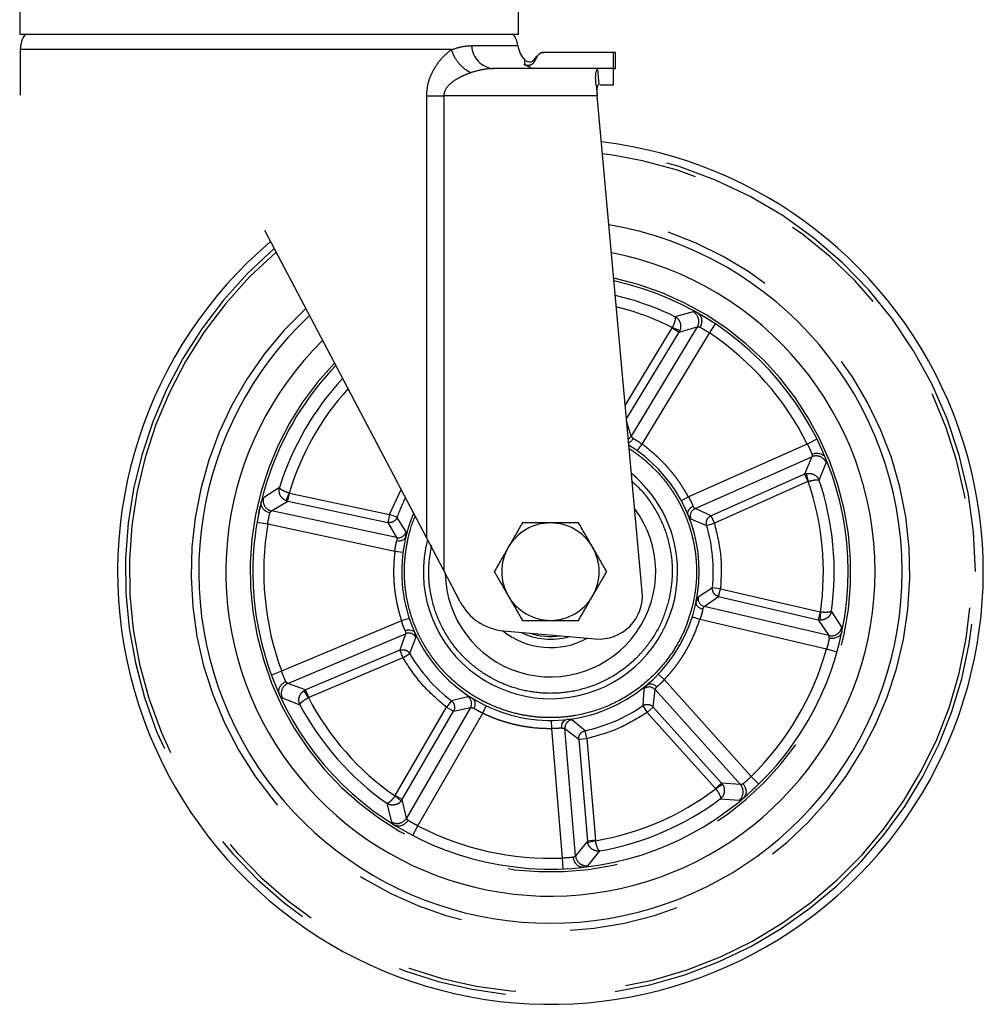
# Model space of a CAD drawing. Extents: x 0 to 415, y 0 to 292.
# Drawn here: x 356 to 367, y 185 to 196 of the extents above; entities that cross this region are included whole.
import ezdxf

# ---------------------------------------------------------------- set-up
doc = ezdxf.new("R2010")
doc.units = 0
doc.linetypes.add('PHANTOM', pattern=[12.7, 6.35, -1.27, 1.27, -1.27, 1.27, -1.27])
doc.layers.add('SLD-0', color=179, linetype='CONTINUOUS')

msp = doc.modelspace()

# ---------------------------------------------------------------- linework, layer by layer
at = {"layer": 'SLD-0', "color": 179, "linetype": 'CONTINUOUS'}
for p, q in [((355.64, 196.106), (355.64, 195.731)), ((361.404, 195.731), (361.404, 196.106)), ((355.64, 195.731), (361.404, 195.731)), ((355.647, 195.551), (355.647, 195.026)), ((361.624, 195.479), (361.584, 195.409)), ((362.499, 195.519), (361.694, 195.519)), ((362.499, 195.332), (362.499, 195.519)), ((362.522, 195.519), (362.499, 195.519)), ((362.522, 195.332), (362.522, 195.519)), ((361.47, 195.381), (361.547, 195.346)), ((361.475, 195.431), (361.473, 195.413)), ((361.475, 195.43), (361.475, 195.431)), ((362.327, 195.332), (361.115, 195.332)), ((362.327, 195.332), (362.317, 195.328)), ((362.499, 195.332), (362.327, 195.332)), ((362.499, 195.144), (362.499, 195.332)), ((362.499, 195.332), (362.522, 195.332)), ((362.299, 195.145), (362.31, 195.019)), ((362.331, 195.144), (362.327, 195.144)), ((362.345, 195.144), (362.361, 195.144)), ((362.361, 195.144), (362.389, 195.144)), ((362.389, 195.144), (362.413, 195.144)), ((362.413, 195.144), (362.436, 195.144)), ((362.436, 195.144), (362.456, 195.144)), ((362.456, 195.144), (362.473, 195.144)), ((362.473, 195.144), (362.487, 195.144)), ((362.487, 195.144), (362.499, 195.144)), ((362.832, 189.285), (362.31, 195.019)), ((360.342, 189.907), (358.472, 193.46)), ((358.403, 190.2), (358.418, 190.27)), ((360.54, 189.531), (360.342, 189.907)), ((360.729, 189.171), (360.54, 189.531)), ((361.229, 188.835), (362.29, 188.741))]:
    msp.add_line(p, q, dxfattribs=at)
at = {"layer": 'SLD-0', "color": 8, "linetype": 'PHANTOM'}
for p, q in [((360.863, 195.597), (361.394, 195.597)), ((360.627, 195.551), (355.647, 195.551)), ((362.317, 195.328), (362.331, 195.144)), ((360.342, 189.907), (360.342, 195.019)), ((360.54, 195.019), (360.54, 189.531)), ((362.31, 195.019), (360.54, 195.019)), ((362.512, 194.327), (362.372, 194.347)), ((362.835, 194.267), (362.512, 194.327)), ((363.422, 192.521), (363.209, 192.465)), ((362.636, 191.44), (363.178, 192.336)), ((363.468, 192.347), (362.704, 191.084)), ((363.18, 192.341), (363.178, 192.336)), ((363.178, 192.336), (363.258, 192.288)), ((363.18, 192.341), (363.267, 192.306)), ((363.258, 192.288), (363.468, 192.347)), ((363.258, 192.288), (363.267, 192.306)), ((363.608, 192.276), (363.677, 192.381)), ((362.65, 191.283), (363.258, 192.288)), ((362.83, 190.991), (363.608, 192.276)), ((362.704, 191.084), (362.652, 191.259)), ((364.851, 191.048), (364.739, 190.992)), ((362.775, 190.915), (362.83, 190.991)), ((364.739, 190.992), (363.366, 190.383)), ((363.442, 190.247), (364.791, 190.845)), ((364.791, 190.845), (364.706, 190.644)), ((364.876, 190.574), (364.958, 190.777)), ((364.706, 190.644), (363.627, 190.165)), ((364.725, 190.651), (364.706, 190.644)), ((364.706, 190.644), (364.744, 190.559)), ((364.725, 190.651), (364.749, 190.56)), ((358.641, 190.49), (358.455, 190.373)), ((364.744, 190.559), (363.665, 190.08)), ((364.749, 190.56), (364.744, 190.559)), ((358.718, 190.339), (358.752, 190.426)), ((358.737, 190.333), (358.757, 190.425)), ((358.752, 190.426), (358.757, 190.425)), ((358.757, 190.425), (359.911, 190.178)), ((359.911, 190.178), (360.047, 190.468)), ((363.366, 190.383), (363.283, 190.338)), ((358.55, 190.22), (358.737, 190.333)), ((358.718, 190.339), (358.737, 190.333)), ((358.737, 190.333), (359.892, 190.087)), ((363.627, 190.165), (363.442, 190.247)), ((359.994, 189.912), (358.55, 190.22)), ((359.911, 190.178), (359.892, 190.087)), ((359.999, 190.147), (359.911, 190.178)), ((360.103, 189.978), (359.999, 190.147)), ((363.665, 190.08), (363.627, 190.165)), ((358.383, 190.092), (358.506, 190.071)), ((358.506, 190.071), (359.975, 189.757)), ((359.892, 190.087), (359.994, 189.912)), ((363.393, 190.128), (363.576, 190.053)), ((363.576, 190.053), (363.665, 190.08)), ((359.975, 189.757), (360.068, 189.744)), ((363.644, 189.331), (363.478, 189.223)), ((363.549, 189.116), (363.715, 189.231)), ((363.736, 189.322), (363.644, 189.331)), ((363.715, 189.231), (363.736, 189.322)), ((363.715, 189.231), (364.864, 188.962)), ((363.736, 189.322), (364.886, 189.053)), ((364.986, 188.78), (363.549, 189.116)), ((363.41, 188.996), (363.499, 188.968)), ((364.886, 189.053), (364.864, 188.962)), ((364.891, 189.052), (364.885, 188.959)), ((364.891, 189.052), (364.886, 189.053)), ((365.137, 188.878), (365.018, 189.063)), ((360.051, 188.95), (358.666, 188.367)), ((360.14, 188.979), (360.051, 188.95)), ((363.499, 188.968), (364.962, 188.625)), ((364.864, 188.962), (364.986, 188.78)), ((364.864, 188.962), (364.885, 188.959)), ((358.738, 188.228), (360.098, 188.801)), ((360.098, 188.801), (360.031, 188.61)), ((360.148, 188.571), (360.218, 188.756)), ((360.031, 188.61), (358.943, 188.152)), ((360.031, 188.61), (360.067, 188.524)), ((360.067, 188.524), (360.148, 188.571)), ((364.962, 188.625), (365.082, 188.592)), ((360.067, 188.524), (358.979, 188.066)), ((358.666, 188.367), (358.549, 188.323)), ((363.086, 188.271), (363.018, 188.335)), ((358.943, 188.152), (358.738, 188.228)), ((364.09, 187.153), (363.086, 188.271)), ((358.943, 188.152), (358.925, 188.143)), ((358.975, 188.064), (358.925, 188.143)), ((358.979, 188.066), (358.943, 188.152)), ((362.852, 188.166), (362.838, 187.969)), ((362.96, 187.954), (362.98, 188.156)), ((362.98, 188.156), (363.967, 187.058)), ((358.673, 188.06), (358.878, 187.98)), ((358.975, 188.064), (358.979, 188.066)), ((360.627, 188.027), (360.57, 187.953)), ((360.819, 188.074), (360.627, 188.027)), ((360.991, 187.884), (361.031, 187.968)), ((362.838, 187.969), (362.89, 187.892)), ((359.979, 186.931), (360.57, 187.953)), ((360.06, 186.884), (360.651, 187.906)), ((360.849, 187.949), (360.109, 186.671)), ((360.238, 186.583), (360.991, 187.884)), ((360.57, 187.953), (360.651, 187.906)), ((360.651, 187.906), (360.849, 187.949)), ((362.89, 187.892), (362.96, 187.954)), ((363.679, 187.014), (362.89, 187.892)), ((363.749, 187.076), (362.96, 187.954)), ((361.781, 187.8), (361.782, 187.707)), ((362.172, 187.681), (362.018, 187.805)), ((361.782, 187.707), (361.908, 186.209)), ((362.062, 186.234), (361.938, 187.705)), ((361.938, 187.705), (362.098, 187.582)), ((362.192, 187.59), (362.172, 187.681)), ((362.098, 187.582), (362.192, 187.59)), ((362.098, 187.582), (362.198, 186.406)), ((362.192, 187.59), (362.291, 186.414)), ((363.749, 187.076), (363.679, 187.014)), ((363.761, 187.06), (363.682, 187.01)), ((363.967, 187.058), (363.749, 187.076)), ((363.761, 187.06), (363.749, 187.076)), ((364.178, 187.063), (364.09, 187.153)), ((363.682, 187.01), (363.679, 187.014)), ((359.881, 186.841), (359.935, 186.629)), ((359.976, 186.927), (359.979, 186.931)), ((360.048, 186.868), (359.976, 186.927)), ((360.06, 186.884), (359.979, 186.931)), ((360.048, 186.868), (360.06, 186.884)), ((360.109, 186.671), (360.06, 186.884)), ((363.734, 186.893), (363.953, 186.878)), ((360.18, 186.472), (360.238, 186.583)), ((362.198, 186.406), (362.062, 186.234)), ((362.291, 186.414), (362.198, 186.406)), ((362.198, 186.406), (362.201, 186.386)), ((362.292, 186.409), (362.201, 186.386)), ((362.292, 186.409), (362.291, 186.414)), ((362.202, 186.121), (362.341, 186.291)), ((361.908, 186.209), (361.913, 186.084))]:
    msp.add_line(p, q, dxfattribs=at)
at = {"layer": 'SLD-0', "color": 179, "linetype": 'CONTINUOUS'}
for centre, radius, start, end in [((355.959, 195.551), 0.312, 144.6198, 180), ((361.085, 195.551), 0.313, 8.6269, 35.3802), ((361.703, 195.644), 0.312, 188.6269, 223.1754), ((361.772, 189.519), 5, 257.3821, 83.2597), ((361.772, 189.519), 4.063, 0, 80.4487), ((361.772, 189.519), 5, 130.2898, 257.3821), ((361.772, 189.519), 3.75, 360, 79.1881), ((361.772, 189.519), 3.438, 180, 77.6879), ((361.772, 189.519), 4.063, 133.2478, 0), ((361.772, 189.519), 3.75, 134.5758, 360), ((361.772, 189.519), 3.438, 136.1573, 180), ((361.772, 189.519), 1.719, 0, 58.2046), ((361.772, 189.519), 1.469, 0, 50.438), ((361.772, 189.519), 1.216, 180.9699, 36.9046), ((361.772, 189.519), 1.719, 156.9071, 0), ((361.772, 189.519), 0.563, 90, 150), ((361.772, 189.519), 0.563, 30, 90), ((361.772, 189.519), 1.469, 165.3887, 0), ((361.772, 189.519), 0.563, 150, 210), ((361.772, 189.519), 0.563, 330, 30), ((361.772, 189.519), 0.563, 210, 270), ((361.772, 189.519), 0.563, 270, 330), ((362.334, 189.24), 0.5, 264.9465, 5.1589), ((361.284, 189.458), 0.625, 207.2732, 264.9465), ((361.772, 189.519), 0.878, 231.0395, 298.8456), ((361.772, 189.519), 0.781, 243.845, 286.048), ((361.772, 189.519), 0.75, 251.3114, 278.5816)]:
    msp.add_arc(centre, radius, start, end, dxfattribs=at)
at = {"layer": 'SLD-0', "color": 8, "linetype": 'PHANTOM'}
for centre, radius, start, end in [((361.14, 195.608), 0.278, 182.2636, 264.6703), ((361.772, 189.519), 4.91, 0, 83.0366), ((361.772, 189.519), 4.865, 130.6433, 77.3821), ((361.772, 189.519), 4.152, 132.9058, 80.7736), ((361.772, 189.519), 4.91, 130.5244, 0), ((361.772, 189.519), 3.469, 135.9856, 77.8506), ((361.772, 189.519), 3.278, 63.9971, 76.8061), ((361.772, 189.519), 3.153, 63.4827, 76.0522), ((363.36, 192.411), 0.126, 329.3643, 60.673), ((361.772, 189.519), 3.313, 26.4124, 56.3519), ((361.772, 189.519), 3.278, 137.0875, 162.7672), ((361.772, 189.519), 3.153, 137.8833, 163.2816), ((362.624, 191.133), 0.094, 299.9558, 328.3932), ((364.841, 190.73), 0.126, 22.0913, 113.4), ((361.772, 189.519), 3.153, 351.4827, 19.2816), ((361.772, 189.519), 3.278, 351.9971, 18.7672), ((358.577, 190.343), 0.126, 166.0913, 257.4), ((361.772, 189.519), 1.881, 152.9941, 160.5014), ((363.481, 190.161), 0.0942, 114.4081, 200.1357), ((361.772, 189.519), 3.312, 170.4124, 200.3519), ((361.772, 189.519), 1.881, 354.2628, 16.5014), ((360.012, 190.004), 0.0942, 258.4081, 344.1357), ((363.571, 189.208), 0.0942, 170.6285, 256.3561), ((365.013, 188.902), 0.126, 257.3643, 348.673), ((360.134, 188.714), 0.0942, 26.6285, 112.3561), ((361.772, 189.519), 1.881, 210.2628, 232.5014), ((361.772, 189.519), 3.313, 314.4124, 344.3519), ((358.788, 188.113), 0.126, 113.3643, 204.673), ((362.911, 188.092), 0.0942, 42.4081, 128.1357), ((361.772, 189.519), 3.278, 207.9971, 234.7672), ((361.772, 189.519), 3.153, 207.4827, 235.2816), ((360.767, 187.995), 0.0942, 330.4081, 56.1357), ((361.772, 189.519), 1.881, 282.2628, 304.5014), ((362.032, 187.712), 0.0942, 98.6285, 184.3561), ((363.872, 186.974), 0.126, 310.0913, 41.4), ((361.772, 189.519), 3.153, 279.4827, 307.2816), ((361.772, 189.519), 3.278, 279.9971, 306.7672), ((360.001, 186.735), 0.126, 238.0913, 329.4), ((361.772, 189.519), 3.313, 242.4124, 272.3519), ((362.187, 186.246), 0.126, 185.3643, 276.673)]:
    msp.add_arc(centre, radius, start, end, dxfattribs=at)
for points, knots in [([(360.627, 195.551), (360.668, 195.564), (360.751, 195.592), (360.826, 195.596), (360.863, 195.597)], [0, 0, 0, 0, 0.50627, 1, 1, 1, 1]), ([(360.342, 195.019), (360.345, 195.066), (360.353, 195.167), (360.413, 195.311), (360.506, 195.449), (360.584, 195.515), (360.627, 195.551)], [0, 0, 0, 0, 0.203353, 0.434428, 0.697078, 1, 1, 1, 1]), ([(360.627, 195.551), (360.637, 195.523), (360.659, 195.466), (360.715, 195.387), (360.782, 195.322), (360.831, 195.297), (360.855, 195.285)], [0, 0, 0, 0, 0.2442531, 0.4999973, 0.7557429, 1, 1, 1, 1]), ([(360.855, 195.285), (360.823, 195.273), (360.764, 195.252), (360.684, 195.209), (360.614, 195.159), (360.566, 195.107), (360.543, 195.055), (360.541, 195.031), (360.54, 195.019)], [0, 0, 0, 0, 0.245732, 0.457105, 0.632296, 0.842081, 0.924144, 1, 1, 1, 1]), ([(361.115, 195.332), (361.074, 195.33), (360.988, 195.325), (360.901, 195.299), (360.855, 195.285)], [0, 0, 0, 0, 0.479634, 1, 1, 1, 1]), ([(363.209, 192.465), (363.211, 192.461), (363.215, 192.454), (363.212, 192.427), (363.203, 192.395), (363.191, 192.365), (363.184, 192.349), (363.18, 192.341)], [0, 0, 0, 0, 0.224356, 0.458583, 0.71439, 0.859115, 1, 1, 1, 1]), ([(363.209, 192.465), (363.221, 192.458), (363.244, 192.443), (363.268, 192.405), (363.277, 192.366), (363.275, 192.332), (363.27, 192.315), (363.267, 192.306)], [0, 0, 0, 0, 0.224453, 0.458791, 0.714641, 0.854309, 1, 1, 1, 1]), ([(363.468, 192.347), (363.469, 192.347), (363.472, 192.349), (363.48, 192.349), (363.492, 192.346), (363.499, 192.344)], [0, 0, 0, 0, 0.186477, 0.501801, 1, 1, 1, 1]), ([(363.499, 192.344), (363.507, 192.34), (363.521, 192.332), (363.548, 192.316), (363.577, 192.298), (363.597, 192.284), (363.608, 192.276)], [0, 0, 0, 0, 0.2767, 0.499918, 0.75017, 1, 1, 1, 1]), ([(362.73, 191.057), (362.722, 191.064), (362.708, 191.075), (362.705, 191.081), (362.704, 191.084)], [0, 0, 0, 0, 0.5371128, 1, 1, 1, 1]), ([(362.73, 191.057), (362.737, 191.053), (362.751, 191.045), (362.777, 191.029), (362.803, 191.012), (362.821, 190.998), (362.83, 190.991)], [0, 0, 0, 0, 0.271457, 0.50009, 0.752026, 1, 1, 1, 1]), ([(362.682, 190.939), (362.69, 190.934), (362.757, 190.895), (362.868, 190.805), (363.008, 190.673), (363.102, 190.561), (363.161, 190.478), (363.195, 190.427), (363.227, 190.375), (363.257, 190.322), (363.285, 190.267), (363.314, 190.206), (363.349, 190.122), (363.38, 190.036), (363.404, 189.951), (363.421, 189.881), (363.436, 189.803), (363.449, 189.718), (363.461, 189.578), (363.462, 189.386), (363.433, 189.229), (363.419, 189.15)], [0, 0, 0, 0, 0.014699, 0.112472, 0.206435, 0.295318, 0.324959, 0.354599, 0.38424, 0.41388, 0.44352, 0.47316, 0.51302, 0.575397, 0.60666, 0.641526, 0.679997, 0.72207, 0.767747, 0.883874, 1, 1, 1, 1]), ([(363.366, 190.383), (363.356, 190.4), (363.337, 190.434), (363.307, 190.484), (363.275, 190.533), (363.242, 190.581), (363.207, 190.627), (363.17, 190.673), (363.144, 190.703), (363.125, 190.725), (363.102, 190.751), (363.067, 190.788), (363.025, 190.829), (362.951, 190.899), (362.884, 190.949), (362.83, 190.991)], [0, 0, 0, 0, 0.071434, 0.142868, 0.214302, 0.28574, 0.357182, 0.428623, 0.500061, 0.503728, 0.535274, 0.625267, 0.692622, 0.750081, 1, 1, 1, 1]), ([(364.739, 190.992), (364.745, 190.982), (364.756, 190.96), (364.77, 190.93), (364.783, 190.9), (364.789, 190.885), (364.793, 190.876)], [0, 0, 0, 0, 0.239827, 0.499567, 0.708843, 1, 1, 1, 1]), ([(364.793, 190.876), (364.793, 190.869), (364.795, 190.857), (364.793, 190.849), (364.792, 190.846), (364.791, 190.845)], [0, 0, 0, 0, 0.499168, 0.814332, 1, 1, 1, 1]), ([(364.725, 190.651), (364.734, 190.652), (364.752, 190.655), (364.786, 190.653), (364.823, 190.639), (364.858, 190.611), (364.87, 190.586), (364.876, 190.574)], [0, 0, 0, 0, 0.145164, 0.284486, 0.540187, 0.77467, 1, 1, 1, 1]), ([(358.718, 190.339), (358.71, 190.343), (358.693, 190.351), (358.667, 190.373), (358.645, 190.406), (358.634, 190.45), (358.639, 190.477), (358.641, 190.49)], [0, 0, 0, 0, 0.145164, 0.284486, 0.540187, 0.77467, 1, 1, 1, 1]), ([(358.752, 190.426), (358.737, 190.432), (358.713, 190.44), (358.686, 190.453), (358.664, 190.465), (358.646, 190.478), (358.643, 190.486), (358.641, 190.49)], [0, 0, 0, 0, 0.258239, 0.396371, 0.540374, 0.774756, 1, 1, 1, 1]), ([(362.716, 190.559), (362.738, 190.54), (362.831, 190.455), (362.968, 190.277), (363.098, 190.018), (363.169, 189.744), (363.188, 189.471), (363.159, 189.296), (363.144, 189.212)], [0, 0, 0, 0, 0.059224, 0.25496, 0.450695, 0.642364, 0.826382, 1, 1, 1, 1]), ([(364.749, 190.56), (364.764, 190.565), (364.788, 190.572), (364.818, 190.578), (364.842, 190.581), (364.866, 190.58), (364.872, 190.576), (364.876, 190.574)], [0, 0, 0, 0, 0.258239, 0.396371, 0.540374, 0.774757, 1, 1, 1, 1]), ([(363.366, 190.383), (363.371, 190.373), (363.383, 190.353), (363.397, 190.325), (363.41, 190.298), (363.416, 190.283), (363.419, 190.275)], [0, 0, 0, 0, 0.247594, 0.499159, 0.728106, 1, 1, 1, 1]), ([(363.442, 190.247), (363.44, 190.248), (363.434, 190.251), (363.424, 190.267), (363.419, 190.275)], [0, 0, 0, 0, 0.462874, 1, 1, 1, 1]), ([(358.506, 190.071), (358.508, 190.083), (358.511, 190.107), (358.518, 190.14), (358.525, 190.172), (358.528, 190.187), (358.531, 190.196)], [0, 0, 0, 0, 0.2400768, 0.5001205, 0.7091484, 1, 1, 1, 1]), ([(358.531, 190.196), (358.534, 190.203), (358.54, 190.213), (358.546, 190.219), (358.549, 190.22), (358.55, 190.22)], [0, 0, 0, 0, 0.499106, 0.814347, 1, 1, 1, 1]), ([(359.999, 190.147), (359.994, 190.136), (359.984, 190.116), (359.958, 190.095), (359.926, 190.083), (359.903, 190.085), (359.892, 190.087)], [0, 0, 0, 0, 0.255662, 0.5, 0.74435, 1, 1, 1, 1]), ([(360.125, 189.888), (360.146, 189.977), (360.167, 190.069), (360.209, 190.153), (360.211, 190.156)], [0, 0, 0, 0, 0.961815, 1, 1, 1, 1]), ([(363.361, 190.176), (363.368, 190.163), (363.382, 190.137), (363.389, 190.131), (363.393, 190.128)], [0, 0, 0, 0, 0.496547, 1, 1, 1, 1]), ([(363.576, 190.053), (363.574, 190.065), (363.57, 190.087), (363.579, 190.119), (363.598, 190.148), (363.617, 190.159), (363.627, 190.165)], [0, 0, 0, 0, 0.255662, 0.5, 0.74435, 1, 1, 1, 1]), ([(359.994, 189.912), (359.995, 189.909), (359.997, 189.904), (359.996, 189.885), (359.996, 189.875)], [0, 0, 0, 0, 0.4627248, 1, 1, 1, 1]), ([(360.101, 189.921), (360.103, 189.936), (360.106, 189.965), (360.104, 189.974), (360.103, 189.978)], [0, 0, 0, 0, 0.500368, 1, 1, 1, 1]), ([(359.975, 189.757), (359.976, 189.768), (359.979, 189.791), (359.984, 189.822), (359.99, 189.851), (359.993, 189.867), (359.996, 189.875)], [0, 0, 0, 0, 0.247594, 0.499159, 0.728107, 1, 1, 1, 1]), ([(363.419, 189.15), (363.389, 189.044), (363.328, 188.831), (363.161, 188.542), (362.944, 188.29), (362.682, 188.085), (362.385, 187.935), (362.128, 187.864), (361.931, 187.837), (361.798, 187.83), (361.666, 187.833), (361.534, 187.847), (361.378, 187.875), (361.201, 187.927), (361.054, 187.99), (360.958, 188.041), (360.908, 188.069), (360.858, 188.1), (360.81, 188.132), (360.763, 188.166), (360.717, 188.202), (360.686, 188.227), (360.668, 188.243), (360.655, 188.254), (360.628, 188.279), (360.585, 188.319), (360.539, 188.366), (360.494, 188.416), (360.454, 188.465), (360.411, 188.521), (360.366, 188.585), (360.32, 188.657), (360.275, 188.738), (360.204, 188.884), (360.128, 189.102), (360.087, 189.357), (360.083, 189.568), (360.095, 189.733), (360.115, 189.836), (360.125, 189.888)], [0, 0, 0, 0, 0.062455, 0.124909, 0.187364, 0.249818, 0.312273, 0.374727, 0.399743, 0.424759, 0.449774, 0.47479, 0.499805, 0.539398, 0.578991, 0.58997, 0.600949, 0.611927, 0.622908, 0.63389, 0.64487, 0.655847, 0.656159, 0.658658, 0.665641, 0.676797, 0.692126, 0.702759, 0.714754, 0.728112, 0.742832, 0.758915, 0.776359, 0.795166, 0.850774, 0.906382, 0.94074, 0.97037, 1, 1, 1, 1]), ([(363.144, 189.212), (363.121, 189.129), (363.074, 188.959), (362.963, 188.762), (362.851, 188.613), (362.721, 188.473), (362.531, 188.323), (362.271, 188.194), (361.997, 188.121), (361.725, 188.105), (361.463, 188.139), (361.212, 188.22), (361.015, 188.328), (360.867, 188.44), (360.726, 188.57), (360.576, 188.76), (360.447, 189.02), (360.375, 189.294), (360.356, 189.567), (360.386, 189.741), (360.4, 189.826)], [0, 0, 0, 0, 0.058248, 0.119986, 0.152183, 0.184373, 0.250041, 0.31571, 0.380014, 0.441752, 0.5, 0.558248, 0.619986, 0.652183, 0.684373, 0.750041, 0.81571, 0.880014, 0.941752, 1, 1, 1, 1]), ([(359.975, 189.757), (359.972, 189.73), (359.966, 189.676), (359.961, 189.594), (359.959, 189.512), (359.961, 189.436), (359.966, 189.363), (359.975, 189.281), (359.988, 189.195), (360.007, 189.107), (360.027, 189.028), (360.043, 188.976), (360.051, 188.95)], [0, 0, 0, 0, 0.099964, 0.199929, 0.299896, 0.399894, 0.478409, 0.571615, 0.700147, 0.800099, 0.90005, 1, 1, 1, 1]), ([(363.478, 189.223), (363.475, 189.219), (363.469, 189.212), (363.46, 189.184), (363.455, 189.17)], [0, 0, 0, 0, 0.499511, 1, 1, 1, 1]), ([(363.715, 189.231), (363.704, 189.235), (363.683, 189.242), (363.659, 189.266), (363.644, 189.297), (363.644, 189.319), (363.644, 189.331)], [0, 0, 0, 0, 0.255662, 0.5, 0.74435, 1, 1, 1, 1]), ([(363.531, 189.083), (363.535, 189.093), (363.542, 189.11), (363.546, 189.114), (363.549, 189.116)], [0, 0, 0, 0, 0.53726, 1, 1, 1, 1]), ([(363.531, 189.083), (363.529, 189.075), (363.526, 189.059), (363.519, 189.03), (363.51, 189), (363.503, 188.979), (363.499, 188.968)], [0, 0, 0, 0, 0.271457, 0.50009, 0.752026, 1, 1, 1, 1]), ([(365.018, 189.063), (365.015, 189.05), (365.007, 189.023), (364.979, 188.988), (364.945, 188.968), (364.912, 188.959), (364.894, 188.959), (364.885, 188.959)], [0, 0, 0, 0, 0.224453, 0.458791, 0.714641, 0.854309, 1, 1, 1, 1]), ([(365.018, 189.063), (365.015, 189.06), (365.009, 189.054), (364.983, 189.049), (364.95, 189.047), (364.917, 189.049), (364.9, 189.051), (364.891, 189.052)], [0, 0, 0, 0, 0.224356, 0.458583, 0.71439, 0.859115, 1, 1, 1, 1]), ([(360.093, 188.837), (360.09, 188.845), (360.083, 188.86), (360.072, 188.887), (360.061, 188.917), (360.055, 188.939), (360.051, 188.95)], [0, 0, 0, 0, 0.271457, 0.50009, 0.752026, 1, 1, 1, 1]), ([(363.086, 188.271), (363.099, 188.285), (363.126, 188.313), (363.164, 188.358), (363.201, 188.403), (363.236, 188.449), (363.27, 188.497), (363.302, 188.546), (363.323, 188.58), (363.337, 188.605), (363.355, 188.634), (363.379, 188.68), (363.405, 188.732), (363.448, 188.825), (363.476, 188.904), (363.499, 188.968)], [0, 0, 0, 0, 0.071434, 0.142868, 0.214302, 0.28574, 0.357182, 0.428623, 0.500061, 0.503728, 0.535274, 0.625267, 0.692622, 0.750081, 1, 1, 1, 1]), ([(360.093, 188.837), (360.096, 188.828), (360.1, 188.81), (360.099, 188.804), (360.098, 188.801)], [0, 0, 0, 0, 0.53726, 1, 1, 1, 1]), ([(360.218, 188.756), (360.219, 188.76), (360.219, 188.769), (360.21, 188.798), (360.206, 188.812)], [0, 0, 0, 0, 0.499511, 1, 1, 1, 1]), ([(364.993, 188.75), (364.992, 188.757), (364.991, 188.769), (364.988, 188.777), (364.987, 188.779), (364.986, 188.78)], [0, 0, 0, 0, 0.4991057, 0.814362, 1, 1, 1, 1]), ([(364.993, 188.75), (364.991, 188.741), (364.988, 188.725), (364.981, 188.694), (364.973, 188.661), (364.966, 188.637), (364.962, 188.625)], [0, 0, 0, 0, 0.276696, 0.499918, 0.75017, 1, 1, 1, 1]), ([(360.031, 188.61), (360.04, 188.613), (360.059, 188.619), (360.078, 188.616), (360.087, 188.615)], [0, 0, 0, 0, 0.5112429, 1, 1, 1, 1]), ([(360.087, 188.615), (360.093, 188.613), (360.105, 188.61), (360.122, 188.6), (360.137, 188.587), (360.144, 188.577), (360.148, 188.571)], [0, 0, 0, 0, 0.24182, 0.488929, 0.74158, 1, 1, 1, 1]), ([(358.714, 188.248), (358.711, 188.256), (358.704, 188.271), (358.691, 188.3), (358.679, 188.332), (358.671, 188.355), (358.666, 188.367)], [0, 0, 0, 0, 0.277008, 0.500465, 0.750419, 1, 1, 1, 1]), ([(358.738, 188.228), (358.737, 188.228), (358.734, 188.229), (358.727, 188.234), (358.719, 188.243), (358.714, 188.248)], [0, 0, 0, 0, 0.186477, 0.501801, 1, 1, 1, 1]), ([(362.888, 188.211), (362.878, 188.2), (362.858, 188.179), (362.854, 188.17), (362.852, 188.166)], [0, 0, 0, 0, 0.500489, 1, 1, 1, 1]), ([(363.086, 188.271), (363.079, 188.262), (363.064, 188.245), (363.041, 188.223), (363.019, 188.202), (363.007, 188.192), (363, 188.187)], [0, 0, 0, 0, 0.247973, 0.499962, 0.728552, 1, 1, 1, 1]), ([(358.878, 187.98), (358.873, 187.993), (358.863, 188.019), (358.866, 188.063), (358.881, 188.1), (358.903, 188.127), (358.917, 188.137), (358.925, 188.143)], [0, 0, 0, 0, 0.224453, 0.458791, 0.714641, 0.854309, 1, 1, 1, 1]), ([(362.98, 188.156), (362.981, 188.158), (362.982, 188.165), (362.994, 188.179), (363, 188.187)], [0, 0, 0, 0, 0.462725, 1, 1, 1, 1]), ([(358.878, 187.98), (358.879, 187.984), (358.88, 187.992), (358.898, 188.012), (358.924, 188.033), (358.951, 188.051), (358.967, 188.059), (358.975, 188.064)], [0, 0, 0, 0, 0.224356, 0.458583, 0.71439, 0.859115, 1, 1, 1, 1]), ([(360.627, 188.027), (360.636, 188.019), (360.652, 188.003), (360.663, 187.971), (360.665, 187.937), (360.656, 187.916), (360.651, 187.906)], [0, 0, 0, 0, 0.255662, 0.5, 0.74435, 1, 1, 1, 1]), ([(360.873, 188.054), (360.86, 188.06), (360.833, 188.073), (360.824, 188.073), (360.819, 188.074)], [0, 0, 0, 0, 0.500368, 1, 1, 1, 1]), ([(362.838, 187.969), (362.843, 187.972), (362.854, 187.979), (362.873, 187.984), (362.892, 187.986), (362.905, 187.984), (362.911, 187.983)], [0, 0, 0, 0, 0.25842, 0.511071, 0.75818, 1, 1, 1, 1]), ([(362.911, 187.983), (362.92, 187.98), (362.938, 187.974), (362.953, 187.961), (362.96, 187.954)], [0, 0, 0, 0, 0.488757, 1, 1, 1, 1]), ([(360.849, 187.949), (360.852, 187.949), (360.858, 187.95), (360.875, 187.943), (360.885, 187.939)], [0, 0, 0, 0, 0.462725, 1, 1, 1, 1]), ([(360.991, 187.884), (360.981, 187.888), (360.96, 187.897), (360.932, 187.912), (360.905, 187.926), (360.892, 187.935), (360.885, 187.939)], [0, 0, 0, 0, 0.247594, 0.499159, 0.728107, 1, 1, 1, 1]), ([(360.991, 187.884), (361.009, 187.875), (361.044, 187.859), (361.098, 187.836), (361.152, 187.815), (361.207, 187.796), (361.263, 187.779), (361.319, 187.764), (361.358, 187.754), (361.387, 187.748), (361.42, 187.741), (361.471, 187.731), (361.528, 187.723), (361.63, 187.71), (361.714, 187.708), (361.782, 187.707)], [0, 0, 0, 0, 0.071434, 0.142868, 0.214302, 0.28574, 0.357182, 0.428623, 0.500061, 0.503728, 0.535274, 0.625267, 0.692622, 0.750081, 1, 1, 1, 1]), ([(362.018, 187.805), (362.014, 187.807), (362.005, 187.81), (361.976, 187.81), (361.961, 187.81)], [0, 0, 0, 0, 0.499511, 1, 1, 1, 1]), ([(361.902, 187.712), (361.893, 187.711), (361.877, 187.709), (361.847, 187.707), (361.816, 187.706), (361.793, 187.706), (361.782, 187.707)], [0, 0, 0, 0, 0.271457, 0.50009, 0.752026, 1, 1, 1, 1]), ([(361.902, 187.712), (361.912, 187.711), (361.93, 187.71), (361.936, 187.707), (361.938, 187.705)], [0, 0, 0, 0, 0.53726, 1, 1, 1, 1]), ([(362.098, 187.582), (362.099, 187.594), (362.099, 187.616), (362.115, 187.646), (362.139, 187.67), (362.161, 187.677), (362.172, 187.681)], [0, 0, 0, 0, 0.255662, 0.5, 0.74435, 1, 1, 1, 1]), ([(363.761, 187.06), (363.765, 187.052), (363.774, 187.036), (363.782, 187.003), (363.78, 186.963), (363.764, 186.922), (363.744, 186.902), (363.734, 186.893)], [0, 0, 0, 0, 0.145164, 0.284486, 0.540187, 0.77467, 1, 1, 1, 1]), ([(363.997, 187.066), (363.99, 187.063), (363.979, 187.058), (363.97, 187.057), (363.968, 187.057), (363.967, 187.058)], [0, 0, 0, 0, 0.499168, 0.814332, 1, 1, 1, 1]), ([(364.09, 187.153), (364.082, 187.144), (364.065, 187.126), (364.04, 187.103), (364.016, 187.082), (364.004, 187.072), (363.997, 187.066)], [0, 0, 0, 0, 0.2398265, 0.4995671, 0.708843, 1, 1, 1, 1]), ([(363.682, 187.01), (363.692, 186.996), (363.706, 186.976), (363.72, 186.95), (363.731, 186.927), (363.738, 186.905), (363.735, 186.897), (363.734, 186.893)], [0, 0, 0, 0, 0.258239, 0.396371, 0.540374, 0.774757, 1, 1, 1, 1]), ([(359.976, 186.927), (359.966, 186.914), (359.951, 186.894), (359.931, 186.872), (359.912, 186.855), (359.894, 186.842), (359.885, 186.842), (359.881, 186.841)], [0, 0, 0, 0, 0.258239, 0.396371, 0.540374, 0.774757, 1, 1, 1, 1]), ([(360.048, 186.868), (360.042, 186.861), (360.03, 186.848), (360.001, 186.83), (359.962, 186.819), (359.918, 186.822), (359.893, 186.835), (359.881, 186.841)], [0, 0, 0, 0, 0.145164, 0.284486, 0.540187, 0.77467, 1, 1, 1, 1]), ([(360.127, 186.645), (360.122, 186.651), (360.114, 186.66), (360.11, 186.667), (360.109, 186.67), (360.109, 186.671)], [0, 0, 0, 0, 0.499168, 0.814332, 1, 1, 1, 1]), ([(360.238, 186.583), (360.227, 186.588), (360.205, 186.599), (360.176, 186.615), (360.148, 186.632), (360.134, 186.64), (360.127, 186.645)], [0, 0, 0, 0, 0.239827, 0.499567, 0.708843, 1, 1, 1, 1]), ([(362.341, 186.291), (362.328, 186.29), (362.3, 186.289), (362.259, 186.305), (362.228, 186.331), (362.21, 186.36), (362.204, 186.377), (362.201, 186.386)], [0, 0, 0, 0, 0.224453, 0.458791, 0.714641, 0.854309, 1, 1, 1, 1]), ([(362.341, 186.291), (362.338, 186.293), (362.33, 186.297), (362.317, 186.32), (362.306, 186.351), (362.297, 186.382), (362.293, 186.4), (362.292, 186.409)], [0, 0, 0, 0, 0.224356, 0.458583, 0.71439, 0.859115, 1, 1, 1, 1]), ([(362.036, 186.218), (362.027, 186.217), (362.011, 186.215), (361.98, 186.212), (361.946, 186.21), (361.921, 186.209), (361.908, 186.209)], [0, 0, 0, 0, 0.2767, 0.499918, 0.75017, 1, 1, 1, 1]), ([(362.062, 186.234), (362.062, 186.233), (362.06, 186.231), (362.054, 186.225), (362.042, 186.221), (362.036, 186.218)], [0, 0, 0, 0, 0.1864771, 0.5018013, 1, 1, 1, 1])]:
    msp.add_open_spline(points, degree=3, knots=knots, dxfattribs=at)
at = {"layer": 'SLD-0', "color": 179, "linetype": 'CONTINUOUS'}
for points, knots in [([(361.47, 195.381), (361.482, 195.375), (361.505, 195.365), (361.543, 195.372), (361.575, 195.393), (361.6, 195.436), (361.619, 195.481), (361.658, 195.515), (361.682, 195.518), (361.694, 195.519)], [0, 0, 0, 0, 0.125894, 0.251386, 0.377328, 0.503385, 0.755592, 0.877298, 1, 1, 1, 1]), ([(361.475, 195.431), (361.486, 195.424), (361.507, 195.41), (361.55, 195.408), (361.59, 195.434), (361.604, 195.466), (361.615, 195.478), (361.616, 195.479)], [0, 0, 0, 0, 0.22222, 0.427802, 0.705697, 0.976773, 1, 1, 1, 1]), ([(361.694, 195.519), (361.687, 195.519), (361.673, 195.518), (361.653, 195.509), (361.636, 195.496), (361.628, 195.484), (361.624, 195.479)], [0, 0, 0, 0, 0.24994, 0.500073, 0.754369, 1, 1, 1, 1]), ([(361.475, 195.431), (361.475, 195.429), (361.474, 195.426), (361.472, 195.412), (361.471, 195.397), (361.47, 195.386), (361.47, 195.381)], [0, 0, 0, 0, 0.284833, 0.575311, 0.787517, 1, 1, 1, 1]), ([(361.584, 195.409), (361.577, 195.401), (361.564, 195.383), (361.539, 195.371), (361.517, 195.368), (361.501, 195.369), (361.485, 195.373), (361.475, 195.378), (361.47, 195.381)], [0, 0, 0, 0, 0.249397, 0.498525, 0.623603, 0.748806, 0.874363, 1, 1, 1, 1]), ([(362.299, 195.145), (362.297, 195.175), (362.292, 195.234), (362.297, 195.301), (362.31, 195.319), (362.317, 195.328)], [0, 0, 0, 0, 0.32336, 0.646999, 1, 1, 1, 1]), ([(362.314, 195.019), (362.314, 195.033), (362.312, 195.061), (362.312, 195.098), (362.315, 195.126), (362.321, 195.142), (362.325, 195.144), (362.327, 195.144)], [0, 0, 0, 0, 0.211924, 0.423911, 0.634455, 0.844884, 1, 1, 1, 1]), ([(363.47, 192.508), (363.471, 192.507), (363.473, 192.506), (363.475, 192.505), (363.476, 192.504)], [0, 0, 0, 0, 0.5520434, 1, 1, 1, 1]), ([(363.476, 192.504), (363.482, 192.5), (363.493, 192.491), (363.509, 192.468), (363.52, 192.435), (363.519, 192.399), (363.511, 192.368), (363.504, 192.354), (363.499, 192.344)], [0, 0, 0, 0, 0.1404225, 0.2733914, 0.4997109, 0.7489565, 0.8375002, 1, 1, 1, 1]), ([(363.631, 192.41), (363.63, 192.411), (363.628, 192.412), (363.626, 192.413), (363.626, 192.414)], [0, 0, 0, 0, 0.5520413, 1, 1, 1, 1]), ([(362.73, 191.057), (362.723, 191.048), (362.709, 191.029), (362.688, 191.014), (362.677, 191.012), (362.675, 191.012)], [0, 0, 0, 0, 0.461162, 0.9210065, 1, 1, 1, 1]), ([(364.877, 190.993), (364.877, 190.994), (364.876, 190.996), (364.875, 190.998), (364.875, 190.999)], [0, 0, 0, 0, 0.547395, 1, 1, 1, 1]), ([(364.793, 190.876), (364.802, 190.88), (364.818, 190.885), (364.849, 190.889), (364.885, 190.886), (364.917, 190.87), (364.937, 190.852), (364.945, 190.839), (364.948, 190.833)], [0, 0, 0, 0, 0.162486, 0.251044, 0.500289, 0.726592, 0.859565, 1, 1, 1, 1]), ([(364.948, 190.833), (364.949, 190.832), (364.95, 190.83), (364.951, 190.828), (364.951, 190.827)], [0, 0, 0, 0, 0.547394, 1, 1, 1, 1]), ([(358.531, 190.196), (358.521, 190.199), (358.505, 190.204), (358.478, 190.219), (358.451, 190.243), (358.434, 190.274), (358.428, 190.301), (358.429, 190.315), (358.43, 190.323)], [0, 0, 0, 0, 0.162486, 0.251044, 0.500289, 0.726592, 0.859565, 1, 1, 1, 1]), ([(358.43, 190.323), (358.43, 190.324), (358.431, 190.326), (358.431, 190.328), (358.432, 190.329)], [0, 0, 0, 0, 0.547393, 1, 1, 1, 1]), ([(363.361, 190.176), (363.359, 190.185), (363.356, 190.203), (363.367, 190.231), (363.383, 190.252), (363.401, 190.266), (363.413, 190.272), (363.419, 190.275)], [0, 0, 0, 0, 0.264243, 0.49885, 0.720159, 0.855092, 1, 1, 1, 1]), ([(358.394, 190.152), (358.393, 190.151), (358.393, 190.149), (358.392, 190.146), (358.392, 190.145)], [0, 0, 0, 0, 0.547394, 1, 1, 1, 1]), ([(363.361, 190.176), (363.361, 190.175), (363.361, 190.174), (363.362, 190.172), (363.363, 190.171)], [0, 0, 0, 0, 0.480009, 1, 1, 1, 1]), ([(361.447, 190.081), (361.421, 190.036), (361.368, 189.944), (361.313, 189.848), (361.285, 189.8)], [0, 0, 0, 0, 0.495458, 1, 1, 1, 1]), ([(361.772, 190.081), (361.718, 190.081), (361.608, 190.081), (361.501, 190.081), (361.447, 190.081)], [0, 0, 0, 0, 0.494511, 1, 1, 1, 1]), ([(362.097, 190.081), (362.044, 190.081), (361.938, 190.081), (361.828, 190.081), (361.772, 190.081)], [0, 0, 0, 0, 0.495458, 1, 1, 1, 1]), ([(362.259, 189.8), (362.232, 189.847), (362.177, 189.943), (362.124, 190.035), (362.097, 190.081)], [0, 0, 0, 0, 0.494511, 1, 1, 1, 1]), ([(360.101, 189.921), (360.097, 189.913), (360.089, 189.896), (360.063, 189.88), (360.038, 189.873), (360.015, 189.872), (360.002, 189.874), (359.996, 189.875)], [0, 0, 0, 0, 0.264243, 0.49885, 0.720159, 0.855092, 1, 1, 1, 1]), ([(360.101, 189.921), (360.101, 189.922), (360.102, 189.924), (360.102, 189.925), (360.102, 189.926)], [0, 0, 0, 0, 0.480006, 1, 1, 1, 1]), ([(361.285, 189.8), (361.258, 189.753), (361.203, 189.658), (361.15, 189.566), (361.123, 189.519)], [0, 0, 0, 0, 0.494511, 1, 1, 1, 1]), ([(362.422, 189.519), (362.395, 189.565), (362.342, 189.657), (362.287, 189.752), (362.259, 189.8)], [0, 0, 0, 0, 0.495458, 1, 1, 1, 1]), ([(361.123, 189.519), (361.149, 189.473), (361.202, 189.381), (361.257, 189.286), (361.285, 189.238)], [0, 0, 0, 0, 0.495458, 1, 1, 1, 1]), ([(362.259, 189.238), (362.287, 189.285), (362.342, 189.38), (362.395, 189.472), (362.422, 189.519)], [0, 0, 0, 0, 0.4945107, 1, 1, 1, 1]), ([(361.285, 189.238), (361.312, 189.191), (361.367, 189.095), (361.421, 189.003), (361.447, 188.956)], [0, 0, 0, 0, 0.494511, 1, 1, 1, 1]), ([(362.097, 188.956), (362.123, 189.002), (362.177, 189.094), (362.232, 189.19), (362.259, 189.238)], [0, 0, 0, 0, 0.495458, 1, 1, 1, 1]), ([(363.456, 189.176), (363.456, 189.175), (363.456, 189.173), (363.456, 189.171), (363.455, 189.171), (363.455, 189.17)], [0, 0, 0, 0, 0.487477, 0.8973749, 1, 1, 1, 1]), ([(363.531, 189.083), (363.52, 189.087), (363.498, 189.095), (363.472, 189.116), (363.456, 189.142), (363.456, 189.161), (363.455, 189.17)], [0, 0, 0, 0, 0.250583, 0.50045, 0.735365, 1, 1, 1, 1]), ([(361.447, 188.956), (361.5, 188.956), (361.607, 188.956), (361.717, 188.956), (361.772, 188.956)], [0, 0, 0, 0, 0.495458, 1, 1, 1, 1]), ([(361.772, 188.956), (361.827, 188.956), (361.937, 188.956), (362.043, 188.956), (362.097, 188.956)], [0, 0, 0, 0, 0.494511, 1, 1, 1, 1]), ([(360.093, 188.837), (360.104, 188.841), (360.127, 188.848), (360.16, 188.846), (360.189, 188.834), (360.2, 188.819), (360.206, 188.812)], [0, 0, 0, 0, 0.250583, 0.50045, 0.735365, 1, 1, 1, 1]), ([(360.208, 188.807), (360.207, 188.808), (360.207, 188.809), (360.206, 188.811), (360.206, 188.811), (360.206, 188.812)], [0, 0, 0, 0, 0.487477, 0.897375, 1, 1, 1, 1]), ([(365.138, 188.821), (365.136, 188.814), (365.131, 188.801), (365.114, 188.779), (365.085, 188.758), (365.051, 188.748), (365.019, 188.746), (365.003, 188.748), (364.993, 188.75)], [0, 0, 0, 0, 0.140423, 0.273391, 0.499711, 0.748956, 0.837501, 1, 1, 1, 1]), ([(365.139, 188.828), (365.139, 188.826), (365.139, 188.824), (365.138, 188.822), (365.138, 188.821)], [0, 0, 0, 0, 0.5520423, 1, 1, 1, 1]), ([(365.097, 188.644), (365.097, 188.646), (365.097, 188.648), (365.098, 188.65), (365.098, 188.651)], [0, 0, 0, 0, 0.552041, 1, 1, 1, 1]), ([(358.569, 188.273), (358.569, 188.271), (358.57, 188.269), (358.571, 188.267), (358.571, 188.266)], [0, 0, 0, 0, 0.552041, 1, 1, 1, 1]), ([(358.639, 188.105), (358.637, 188.112), (358.633, 188.126), (358.634, 188.154), (358.644, 188.188), (358.666, 188.216), (358.691, 188.236), (358.705, 188.243), (358.714, 188.248)], [0, 0, 0, 0, 0.140423, 0.273391, 0.499711, 0.748956, 0.8375, 1, 1, 1, 1]), ([(362.888, 188.211), (362.887, 188.211), (362.886, 188.21), (362.884, 188.209), (362.884, 188.208)], [0, 0, 0, 0, 0.480006, 1, 1, 1, 1]), ([(362.888, 188.211), (362.896, 188.216), (362.912, 188.224), (362.942, 188.223), (362.967, 188.213), (362.986, 188.201), (362.996, 188.191), (363, 188.187)], [0, 0, 0, 0, 0.264243, 0.49885, 0.720159, 0.855092, 1, 1, 1, 1]), ([(358.642, 188.099), (358.641, 188.1), (358.64, 188.102), (358.639, 188.104), (358.639, 188.105)], [0, 0, 0, 0, 0.5520434, 1, 1, 1, 1]), ([(360.873, 188.054), (360.873, 188.054), (360.871, 188.055), (360.87, 188.056), (360.869, 188.057)], [0, 0, 0, 0, 0.4800059, 1, 1, 1, 1]), ([(360.873, 188.054), (360.88, 188.047), (360.893, 188.034), (360.901, 188.005), (360.9, 187.979), (360.894, 187.957), (360.888, 187.945), (360.885, 187.939)], [0, 0, 0, 0, 0.264243, 0.49885, 0.720159, 0.855092, 1, 1, 1, 1]), ([(361.902, 187.712), (361.902, 187.723), (361.902, 187.747), (361.914, 187.777), (361.934, 187.801), (361.952, 187.807), (361.961, 187.81)], [0, 0, 0, 0, 0.250583, 0.50045, 0.735365, 1, 1, 1, 1]), ([(361.966, 187.811), (361.965, 187.811), (361.963, 187.811), (361.962, 187.811), (361.961, 187.81), (361.961, 187.81)], [0, 0, 0, 0, 0.487477, 0.897375, 1, 1, 1, 1]), ([(363.997, 187.066), (364.003, 187.058), (364.013, 187.045), (364.026, 187.016), (364.034, 186.981), (364.029, 186.946), (364.018, 186.921), (364.008, 186.91), (364.003, 186.904)], [0, 0, 0, 0, 0.162486, 0.251044, 0.500289, 0.726592, 0.859565, 1, 1, 1, 1]), ([(364.134, 187.021), (364.135, 187.022), (364.136, 187.023), (364.138, 187.025), (364.139, 187.026)], [0, 0, 0, 0, 0.547394, 1, 1, 1, 1]), ([(364.003, 186.904), (364.003, 186.903), (364.001, 186.902), (363.999, 186.901), (363.999, 186.9)], [0, 0, 0, 0, 0.547394, 1, 1, 1, 1]), ([(360.127, 186.645), (360.121, 186.637), (360.111, 186.624), (360.088, 186.602), (360.057, 186.584), (360.022, 186.577), (359.995, 186.58), (359.982, 186.586), (359.975, 186.589)], [0, 0, 0, 0, 0.162486, 0.251044, 0.500289, 0.726592, 0.859565, 1, 1, 1, 1]), ([(359.975, 186.589), (359.974, 186.589), (359.972, 186.59), (359.97, 186.592), (359.969, 186.592)], [0, 0, 0, 0, 0.547394, 1, 1, 1, 1]), ([(360.126, 186.501), (360.127, 186.501), (360.129, 186.5), (360.131, 186.498), (360.132, 186.498)], [0, 0, 0, 0, 0.547395, 1, 1, 1, 1]), ([(362.149, 186.102), (362.141, 186.103), (362.127, 186.103), (362.101, 186.112), (362.072, 186.133), (362.052, 186.162), (362.04, 186.192), (362.037, 186.208), (362.036, 186.218)], [0, 0, 0, 0, 0.140423, 0.273391, 0.499711, 0.748956, 0.8375, 1, 1, 1, 1]), ([(361.968, 186.087), (361.969, 186.087), (361.971, 186.087), (361.973, 186.087), (361.974, 186.088)], [0, 0, 0, 0, 0.552041, 1, 1, 1, 1]), ([(362.155, 186.103), (362.154, 186.103), (362.152, 186.102), (362.15, 186.102), (362.149, 186.102)], [0, 0, 0, 0, 0.552043, 1, 1, 1, 1])]:
    msp.add_open_spline(points, degree=3, knots=knots, dxfattribs=at)
at = {"layer": 'SLD-0', "color": 8, "linetype": 'PHANTOM'}
for points in [[(360.342, 195.019), (360.372, 195.019), (360.432, 195.019), (360.504, 195.019), (360.54, 195.019)], [(363.665, 190.08), (363.695, 189.955), (363.756, 189.706), (363.743, 189.45), (363.736, 189.322)], [(360.57, 187.953), (360.473, 188.036), (360.277, 188.202), (360.137, 188.417), (360.067, 188.524)], [(362.89, 187.892), (362.781, 187.825), (362.563, 187.69), (362.315, 187.623), (362.192, 187.59)]]:
    msp.add_open_spline(points, degree=3, dxfattribs=at)

doc.saveas('drawing.dxf')
